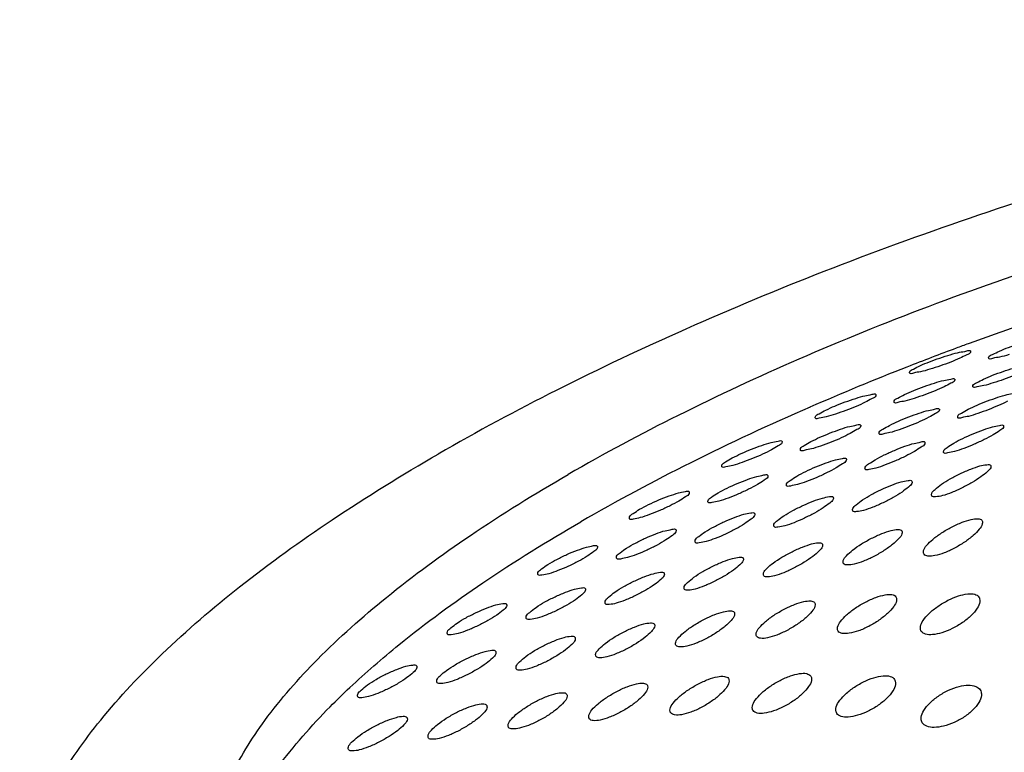
# Model space of a CAD drawing. Units: millimetres. Extents: x 343 to 640, y 2 to 212.
# Drawn here: x 485 to 487, y 125 to 126 of the extents above; entities that cross this region are included whole.
import ezdxf

# ---------------------------------------------------------------- set-up
doc = ezdxf.new("R2010")
doc.units = ezdxf.units.MM
doc.header["$LTSCALE"] = 16.335
doc.layers.add('02___PRT_ALL_AXES', color=7, linetype='CONTINUOUS')

msp = doc.modelspace()

# ---------------------------------------------------------------- linework, layer by layer
at = {"layer": '02___PRT_ALL_AXES', "color": 7, "linetype": 'Continuous'}
for centre, radius, start, end in [((488.6229, 119.6842), 6.2843, 106.26494, 110.13668), ((488.4718, 120.1046), 5.8376, 110.40517, 111.39965), ((488.5089, 120.0053), 5.9436, 110.17026, 110.40691), ((488.2987, 120.5397), 5.3693, 111.3744, 113.5226)]:
    msp.add_arc(centre, radius, start, end, dxfattribs=at)
for points, start_tangent, end_tangent in [([(489.7232, 125.7753), (489.7173, 125.7949), (489.6664, 125.89), (489.582, 125.9744), (489.4652, 126.047), (489.3177, 126.1067), (489.1412, 126.1528), (488.9384, 126.1847), (488.7119, 126.2018), (488.4647, 126.2041), (488.2003, 126.1914), (487.9222, 126.164), (487.6341, 126.1221), (487.34, 126.0664), (487.0438, 125.9976), (486.7495, 125.9167), (486.4612, 125.8247), (486.1826, 125.7229), (485.9177, 125.6126), (485.6699, 125.4954), (485.4426, 125.3729)], (-0.256209, 0.966621), (-0.866027, -0.499998)), ([(489.3608, 125.6786), (489.3312, 125.7487), (489.2629, 125.8301), (489.1619, 125.8999), (489.0298, 125.9572), (488.8685, 126.0009), (488.6808, 126.0304), (488.4695, 126.0452), (488.2379, 126.0451), (487.9898, 126.03), (487.729, 126.0003), (487.4597, 125.9563), (487.1861, 125.8989), (486.9125, 125.8288), (486.6432, 125.7472), (486.3824, 125.6554), (486.1344, 125.5548), (485.903, 125.447), (485.6918, 125.3337)], (-0.259634, 0.965707), (-0.866027, -0.499998)), ([(486.5192, 125.5703), (486.5368, 125.5774), (486.5568, 125.5844), (486.5769, 125.5906)], (0.91611, 0.400926), (0.95984, 0.280547)), ([(486.3675, 125.5425), (486.385, 125.5498), (486.4049, 125.557), (486.425, 125.5634)], (0.911222, 0.411916), (0.957217, 0.289372)), ([(486.425, 125.5634), (486.4429, 125.5681), (486.4565, 125.5706), (486.4638, 125.5705), (486.464, 125.5697)], (0.957217, 0.289372), (0.086278, -0.996271)), ([(486.464, 125.5697), (486.4638, 125.5679), (486.4566, 125.563), (486.4433, 125.5565)], (0.086278, -0.996271), (-0.913554, -0.406718)), ([(486.4985, 125.5572), (486.4987, 125.559), (486.5059, 125.5639), (486.5192, 125.5703)], (-0.095329, 0.995446), (0.91611, 0.400926)), ([(486.5376, 125.5635), (486.5196, 125.5588), (486.5061, 125.5562), (486.4987, 125.5563), (486.4985, 125.5572)], (-0.957623, -0.288024), (-0.095329, 0.995446)), ([(486.3469, 125.529), (486.3471, 125.5308), (486.3542, 125.5359), (486.3675, 125.5425)], (-0.095503, 0.995429), (0.911222, 0.411916)), ([(486.4433, 125.5565), (486.4258, 125.5492), (486.4059, 125.542), (486.3859, 125.5355)], (-0.913554, -0.406718), (-0.955146, -0.296136)), ([(486.3859, 125.5355), (486.3679, 125.5306), (486.3544, 125.528), (486.3471, 125.5281), (486.3469, 125.529)], (-0.955146, -0.296136), (-0.095503, 0.995429)), ([(486.4887, 125.5164), (486.5062, 125.5239), (486.5261, 125.5313), (486.5462, 125.5378)], (0.906675, 0.421831), (0.955592, 0.294694)), ([(486.5645, 125.5308), (486.547, 125.5234), (486.5272, 125.5159), (486.5072, 125.5093)], (-0.909606, -0.415472), (-0.952708, -0.303887)), ([(486.3374, 125.4871), (486.3548, 125.4948), (486.3747, 125.5024), (486.3947, 125.5091)], (0.901799, 0.432155), (0.953132, 0.302553)), ([(486.413, 125.5018), (486.3956, 125.4942), (486.3759, 125.4865), (486.3559, 125.4797)], (-0.90409, -0.427341), (-0.95056, -0.310541)), ([(486.3947, 125.5091), (486.4126, 125.514), (486.4261, 125.5167), (486.4333, 125.5166), (486.4335, 125.5157)], (0.953132, 0.302553), (0.086999, -0.996208)), ([(486.4335, 125.5157), (486.4333, 125.5138), (486.4262, 125.5086), (486.413, 125.5018)], (0.086999, -0.996208), (-0.90409, -0.427341)), ([(486.4682, 125.5025), (486.4684, 125.5045), (486.4755, 125.5096), (486.4887, 125.5164)], (-0.098225, 0.995164), (0.906675, 0.421831)), ([(486.5072, 125.5093), (486.4893, 125.5042), (486.4758, 125.5015), (486.4685, 125.5016), (486.4682, 125.5025)], (-0.952708, -0.303887), (-0.098225, 0.995164)), ([(486.2434, 125.4796), (486.2613, 125.4847), (486.2748, 125.4874), (486.282, 125.4873), (486.2822, 125.4864)], (0.951276, 0.30834), (0.088984, -0.996033)), ([(486.2822, 125.4864), (486.282, 125.4844), (486.2749, 125.4791), (486.2618, 125.4722)], (0.088984, -0.996033), (-0.899757, -0.436392)), ([(486.317, 125.4728), (486.3172, 125.4748), (486.3243, 125.4801), (486.3374, 125.4871)], (-0.099032, 0.995084), (0.901799, 0.432155)), ([(486.4593, 125.4587), (486.4766, 125.4668), (486.4964, 125.4748), (486.5164, 125.4818)], (0.891617, 0.452791), (0.9496, 0.313464)), ([(486.5164, 125.4818), (486.5342, 125.4869), (486.5477, 125.4897), (486.5549, 125.4895), (486.5551, 125.4886)], (0.9496, 0.313464), (0.087872, -0.996132)), ([(486.1558, 125.4629), (485.9272, 125.3563), (485.716, 125.243)], (-0.916899, -0.399119), (-0.866027, -0.499998)), ([(486.1862, 125.4572), (486.2036, 125.465), (486.2234, 125.4728), (486.2434, 125.4796)], (0.897926, 0.440146), (0.951276, 0.30834)), ([(486.2618, 125.4722), (486.2444, 125.4643), (486.2247, 125.4565), (486.2047, 125.4495)], (-0.899757, -0.436392), (-0.948972, -0.315359)), ([(486.3559, 125.4797), (486.338, 125.4745), (486.3245, 125.4718), (486.3172, 125.4719), (486.317, 125.4728)], (-0.95056, -0.310541), (-0.099032, 0.995084)), ([(486.5348, 125.474), (486.5175, 125.466), (486.4978, 125.4579), (486.4779, 125.4507)], (-0.894093, -0.447882), (-0.945833, -0.324655)), ([(486.1659, 125.4426), (486.1661, 125.4446), (486.1731, 125.4501), (486.1862, 125.4572)], (-0.099933, 0.994994), (0.897926, 0.440146)), ([(486.2047, 125.4495), (486.1869, 125.4443), (486.1734, 125.4415), (486.1661, 125.4416), (486.1659, 125.4426)], (-0.948972, -0.315359), (-0.099933, 0.994994)), ([(486.3084, 125.4278), (486.3257, 125.4361), (486.3454, 125.4442), (486.3653, 125.4513)], (0.88776, 0.460307), (0.947757, 0.318994)), ([(486.3653, 125.4513), (486.3832, 125.4566), (486.3966, 125.4594), (486.4038, 125.4592), (486.4041, 125.4583)], (0.947757, 0.318994), (0.091444, -0.99581)), ([(486.4041, 125.4583), (486.4038, 125.4562), (486.3968, 125.4506), (486.3838, 125.4433)], (0.091444, -0.99581), (-0.889534, -0.456869)), ([(486.4391, 125.4436), (486.4393, 125.4457), (486.4463, 125.4514), (486.4593, 125.4587)], (-0.106076, 0.994358), (0.891617, 0.452791)), ([(486.4779, 125.4507), (486.4601, 125.4452), (486.4466, 125.4424), (486.4393, 125.4426), (486.4391, 125.4436)], (-0.945833, -0.324655), (-0.106076, 0.994358)), ([(486.2144, 125.4205), (486.2322, 125.4259), (486.2457, 125.4287), (486.2529, 125.4285), (486.2531, 125.4275)], (0.946453, 0.322842), (0.094265, -0.995547)), ([(486.2531, 125.4275), (486.2529, 125.4254), (486.2459, 125.4197), (486.2329, 125.4123)], (0.094265, -0.995547), (-0.886231, -0.463243)), ([(486.2882, 125.4124), (486.2884, 125.4146), (486.2954, 125.4204), (486.3084, 125.4278)], (-0.106879, 0.994272), (0.88776, 0.460307)), ([(486.3838, 125.4433), (486.3666, 125.4351), (486.3469, 125.4268), (486.327, 125.4195)], (-0.889534, -0.456869), (-0.944594, -0.328241)), ([(486.4884, 125.4194), (486.5062, 125.425), (486.5195, 125.4279), (486.5267, 125.4275), (486.527, 125.4264)], (0.941417, 0.337245), (0.10257, -0.994726)), ([(486.527, 125.4264), (486.5267, 125.424), (486.5198, 125.4178), (486.5071, 125.4097)], (0.10257, -0.994726), (-0.866027, -0.499998)), ([(486.1575, 125.3967), (486.1748, 125.405), (486.1945, 125.4133), (486.2144, 125.4205)], (0.884901, 0.465779), (0.946453, 0.322842)), ([(486.2329, 125.4123), (486.2157, 125.4039), (486.1961, 125.3956), (486.1762, 125.3882)], (-0.886231, -0.463243), (-0.943738, -0.330695)), ([(486.327, 125.4195), (486.3092, 125.414), (486.2957, 125.4112), (486.2885, 125.4114), (486.2882, 125.4124)], (-0.944594, -0.328241), (-0.106879, 0.994272)), ([(486.4317, 125.3939), (486.4489, 125.4029), (486.4685, 125.4117), (486.4884, 125.4194)], (0.866027, 0.499998), (0.941417, 0.337245)), ([(486.5071, 125.4097), (486.4901, 125.4007), (486.4706, 125.3916), (486.4508, 125.3836)], (-0.866027, -0.499998), (-0.936967, -0.349419)), ([(486.0067, 125.3654), (486.0239, 125.3739), (486.0436, 125.3822), (486.0635, 125.3895)], (0.882701, 0.469936), (0.945486, 0.325663)), ([(486.0635, 125.3895), (486.0814, 125.3949), (486.0948, 125.3977), (486.102, 125.3975), (486.1022, 125.3965)], (0.945486, 0.325663), (0.096516, -0.995331)), ([(486.1022, 125.3965), (486.102, 125.3943), (486.095, 125.3886), (486.0821, 125.3811)], (0.096516, -0.995331), (-0.883733, -0.467991)), ([(486.1374, 125.3811), (486.1376, 125.3833), (486.1446, 125.3892), (486.1575, 125.3967)], (-0.107597, 0.994195), (0.884901, 0.465779)), ([(486.1762, 125.3882), (486.1584, 125.3827), (486.1449, 125.3798), (486.1377, 125.38), (486.1374, 125.3811)], (-0.943738, -0.330695), (-0.107597, 0.994195)), ([(486.2811, 125.3621), (486.2982, 125.3711), (486.3178, 125.38), (486.3377, 125.3877)], (0.866027, 0.499998), (0.94097, 0.338489)), ([(486.3377, 125.3877), (486.3555, 125.3934), (486.3688, 125.3962), (486.376, 125.3958), (486.3763, 125.3947)], (0.94097, 0.338489), (0.105101, -0.994462)), ([(486.3763, 125.3947), (486.376, 125.3923), (486.3691, 125.3861), (486.3564, 125.378)], (0.105101, -0.994462), (-0.866027, -0.499998)), ([(486.412, 125.3766), (486.4123, 125.3792), (486.419, 125.3857), (486.4317, 125.3939)], (-0.125213, 0.99213), (0.866027, 0.499998)), ([(484.6505, 124.4225), (484.6398, 124.5074), (484.6576, 124.6199), (484.7096, 124.7389), (484.7951, 124.8628), (484.913, 124.9898), (485.0616, 125.1183), (485.2389, 125.2466), (485.4426, 125.3729)], (-0.256209, 0.966621), (0.866027, 0.499998)), ([(486.0821, 125.3811), (486.0649, 125.3726), (486.0453, 125.3642), (486.0254, 125.3568)], (-0.883733, -0.467991), (-0.943112, -0.332474)), ([(486.3564, 125.378), (486.3394, 125.3689), (486.3199, 125.3599), (486.3, 125.3519)], (-0.866027, -0.499998), (-0.937406, -0.348238)), ([(486.4508, 125.3836), (486.4329, 125.3777), (486.4195, 125.3749), (486.4124, 125.3754), (486.412, 125.3766)], (-0.936967, -0.349419), (-0.125213, 0.99213)), ([(485.9866, 125.3496), (485.9869, 125.3519), (485.9938, 125.3578), (486.0067, 125.3654)], (-0.108218, 0.994127), (0.882701, 0.469936)), ([(486.0254, 125.3568), (486.0076, 125.3512), (485.9941, 125.3483), (485.9869, 125.3486), (485.9866, 125.3496)], (-0.943112, -0.332474), (-0.108218, 0.994127)), ([(486.1304, 125.3304), (486.1475, 125.3394), (486.167, 125.3483), (486.1869, 125.356)], (0.866027, 0.499998), (0.940672, 0.339316)), ([(486.1869, 125.356), (486.2048, 125.3617), (486.2181, 125.3645), (486.2252, 125.3641), (486.2256, 125.363)], (0.940672, 0.339316), (0.106753, -0.994286)), ([(486.2256, 125.363), (486.2253, 125.3605), (486.2184, 125.3543), (486.2057, 125.3462)], (0.106753, -0.994286), (-0.866027, -0.499998)), ([(486.2613, 125.3449), (486.2616, 125.3475), (486.2683, 125.3539), (486.2811, 125.3621)], (-0.123197, 0.992382), (0.866027, 0.499998)), ([(486.3, 125.3519), (486.2822, 125.346), (486.2688, 125.3432), (486.2617, 125.3437), (486.2613, 125.3449)], (-0.937406, -0.348238), (-0.123197, 0.992382)), ([(486.4642, 125.344), (486.4819, 125.35), (486.4952, 125.3525), (486.5022, 125.3514), (486.5027, 125.35)], (0.932942, 0.360026), (0.147885, -0.989005)), ([(486.5027, 125.35), (486.5024, 125.3466), (486.4959, 125.339), (486.4837, 125.3292)], (0.147885, -0.989005), (-0.815249, -0.579111)), ([(485.0128, 124.5192), (485.008, 124.5408), (485.0079, 124.6413), (485.0421, 124.749), (485.1102, 124.8622), (485.2111, 124.9791), (485.3431, 125.0979), (485.5042, 125.2168), (485.6918, 125.3337)], (-0.259634, 0.965707), (0.866027, 0.499998)), ([(486.0362, 125.3243), (486.054, 125.3299), (486.0674, 125.3328), (486.0745, 125.3324), (486.0749, 125.3313)], (0.94046, 0.339905), (0.107917, -0.99416)), ([(486.0749, 125.3313), (486.0746, 125.3288), (486.0677, 125.3226), (486.055, 125.3145)], (0.107917, -0.99416), (-0.866027, -0.499998)), ([(486.1106, 125.3132), (486.1109, 125.3158), (486.1177, 125.3222), (486.1304, 125.3304)], (-0.121825, 0.992552), (0.866027, 0.499998)), ([(486.2057, 125.3462), (486.1887, 125.3372), (486.1692, 125.3281), (486.1493, 125.3202)], (-0.866027, -0.499998), (-0.937701, -0.347444)), ([(486.408, 125.3149), (486.4248, 125.3253), (486.4443, 125.3354), (486.4642, 125.344)], (0.822575, 0.568656), (0.932942, 0.360026)), ([(485.9797, 125.2986), (485.9968, 125.3076), (486.0163, 125.3165), (486.0362, 125.3243)], (0.866027, 0.499998), (0.94046, 0.339905)), ([(486.055, 125.3145), (486.038, 125.3054), (486.0185, 125.2964), (485.9986, 125.2885)], (-0.866027, -0.499998), (-0.937911, -0.346875)), ([(486.1493, 125.3202), (486.1315, 125.3144), (486.1181, 125.3115), (486.111, 125.312), (486.1106, 125.3132)], (-0.937701, -0.347444), (-0.121825, 0.992552)), ([(486.2568, 125.2851), (486.2737, 125.2952), (486.2931, 125.3051), (486.313, 125.3135)], (0.832463, 0.55408), (0.933941, 0.357427)), ([(486.313, 125.3135), (486.3308, 125.3195), (486.344, 125.3221), (486.3511, 125.3212), (486.3515, 125.3199)], (0.933941, 0.357427), (0.137916, -0.990444)), ([(486.3515, 125.3199), (486.3512, 125.3167), (486.3447, 125.3094), (486.3323, 125.3001)], (0.137916, -0.990444), (-0.828129, -0.560538)), ([(486.389, 125.2939), (486.3893, 125.2974), (486.3957, 125.3052), (486.408, 125.3149)], (-0.16532, 0.98624), (0.822575, 0.568656)), ([(486.4837, 125.3292), (486.467, 125.3185), (486.4476, 125.308), (486.4278, 125.2991), (486.4101, 125.2931), (486.3968, 125.2908), (486.3896, 125.2923), (486.389, 125.2939)], (-0.815249, -0.579111), (-0.16532, 0.98624)), ([(485.829, 125.2669), (485.8461, 125.2759), (485.8656, 125.2848), (485.8855, 125.2925)], (0.866027, 0.499998), (0.9403, 0.340347)), ([(485.8855, 125.2925), (485.9033, 125.2982), (485.9167, 125.3011), (485.9238, 125.3007), (485.9242, 125.2996)], (0.9403, 0.340347), (0.10878, -0.994066)), ([(485.9242, 125.2996), (485.9239, 125.2971), (485.917, 125.2908), (485.9043, 125.2827)], (0.10878, -0.994066), (-0.866027, -0.499998)), ([(485.9599, 125.2815), (485.9602, 125.284), (485.967, 125.2904), (485.9797, 125.2986)], (-0.120831, 0.992673), (0.866027, 0.499998)), ([(486.3323, 125.3001), (486.3156, 125.2897), (486.2962, 125.2796), (486.2763, 125.2709)], (-0.828129, -0.560538), (-0.931196, -0.36452)), ([(485.9043, 125.2827), (485.8873, 125.2737), (485.8678, 125.2647), (485.8479, 125.2567)], (-0.866027, -0.499998), (-0.93807, -0.346446)), ([(485.9986, 125.2885), (485.9808, 125.2826), (485.9674, 125.2798), (485.9603, 125.2803), (485.9599, 125.2815)], (-0.937911, -0.346875), (-0.120831, 0.992673)), ([(486.1057, 125.2546), (486.1227, 125.2645), (486.1422, 125.2742), (486.162, 125.2826)], (0.838762, 0.544498), (0.93471, 0.355412)), ([(486.162, 125.2826), (486.1798, 125.2885), (486.1931, 125.2912), (486.2001, 125.2904), (486.2006, 125.2891)], (0.93471, 0.355412), (0.132316, -0.991208)), ([(486.2006, 125.2891), (486.2002, 125.2861), (486.1936, 125.279), (486.1812, 125.2699)], (0.132316, -0.991208), (-0.83593, -0.548835)), ([(486.2376, 125.265), (486.2379, 125.2683), (486.2444, 125.2758), (486.2568, 125.2851)], (-0.15378, 0.988105), (0.832463, 0.55408)), ([(485.8092, 125.2497), (485.8095, 125.2523), (485.8163, 125.2587), (485.829, 125.2669)], (-0.120077, 0.992765), (0.866027, 0.499998)), ([(485.8479, 125.2567), (485.8301, 125.2509), (485.8167, 125.2481), (485.8096, 125.2486), (485.8092, 125.2497)], (-0.93807, -0.346446), (-0.120077, 0.992765)), ([(486.0111, 125.2513), (486.0289, 125.2573), (486.0422, 125.26), (486.0493, 125.2592), (486.0497, 125.258)], (0.935297, 0.353863), (0.128799, -0.991671)), ([(486.0497, 125.258), (486.0494, 125.2551), (486.0427, 125.2481), (486.0303, 125.2392)], (0.128799, -0.991671), (-0.841115, -0.540857)), ([(486.1812, 125.2699), (486.1644, 125.2598), (486.145, 125.2499), (486.1252, 125.2413)], (-0.83593, -0.548835), (-0.93217, -0.362022)), ([(486.2763, 125.2709), (486.2586, 125.2649), (486.2453, 125.2624), (486.2381, 125.2636), (486.2376, 125.265)], (-0.931196, -0.36452), (-0.15378, 0.988105)), ([(485.2728, 124.925), (485.3673, 125.0072), (485.5283, 125.1261), (485.716, 125.243)], (0.728558, 0.684984), (0.866027, 0.499998)), ([(485.9548, 125.2237), (485.9718, 125.2335), (485.9913, 125.2431), (486.0111, 125.2513)], (0.843099, 0.537758), (0.935297, 0.353863)), ([(486.0303, 125.2392), (486.0134, 125.2293), (485.994, 125.2195), (485.9741, 125.211)], (-0.841115, -0.540857), (-0.933001, -0.359874)), ([(486.0865, 125.2351), (486.0867, 125.2382), (486.0933, 125.2455), (486.1057, 125.2546)], (-0.146319, 0.989237), (0.838762, 0.544498)), ([(486.1252, 125.2413), (486.1074, 125.2353), (486.0941, 125.2327), (486.0869, 125.2338), (486.0865, 125.2351)], (-0.93217, -0.362022), (-0.146319, 0.989237)), ([(486.3913, 125.2093), (486.408, 125.2216), (486.4275, 125.2329), (486.4474, 125.242), (486.465, 125.2475), (486.4783, 125.2488), (486.4856, 125.2458), (486.4865, 125.2437)], (0.764335, 0.644819), (0.214529, -0.976718)), ([(486.4865, 125.2437), (486.4863, 125.2388), (486.4806, 125.2287), (486.4689, 125.2166)], (0.214529, -0.976718), (-0.750164, -0.661252)), ([(485.804, 125.1926), (485.8209, 125.2023), (485.8404, 125.2118), (485.8603, 125.22)], (0.846259, 0.532772), (0.935755, 0.352651)), ([(485.8603, 125.22), (485.878, 125.2259), (485.8914, 125.2286), (485.8985, 125.2279), (485.8988, 125.2267)], (0.935755, 0.352651), (0.12641, -0.991978)), ([(485.8988, 125.2267), (485.8985, 125.2238), (485.8919, 125.217), (485.8794, 125.2082)], (0.12641, -0.991978), (-0.844795, -0.535091)), ([(485.9354, 125.2046), (485.9357, 125.2077), (485.9423, 125.2147), (485.9548, 125.2237)], (-0.141166, 0.989986), (0.843099, 0.537758)), ([(486.2376, 125.1887), (486.2543, 125.2004), (486.2738, 125.2113), (486.2937, 125.2203), (486.3114, 125.2262), (486.3246, 125.2281), (486.3317, 125.2259), (486.3324, 125.2241)], (0.786698, 0.617337), (0.190988, -0.981592)), ([(486.3324, 125.2241), (486.3322, 125.2199), (486.3261, 125.2108), (486.3143, 125.1997)], (0.190988, -0.981592), (-0.776515, -0.630098)), ([(485.7095, 125.1885), (485.7272, 125.1944), (485.7406, 125.1972), (485.7477, 125.1965), (485.7481, 125.1953)], (0.936119, 0.351682), (0.12469, -0.992196)), ([(485.8794, 125.2082), (485.8625, 125.1984), (485.8431, 125.1887), (485.8232, 125.1803)], (-0.844795, -0.535091), (-0.933683, -0.358102)), ([(485.9741, 125.211), (485.9564, 125.2051), (485.943, 125.2024), (485.9359, 125.2033), (485.9354, 125.2046)], (-0.933001, -0.359874), (-0.141166, 0.989986)), ([(486.0851, 125.1639), (486.1019, 125.175), (486.1213, 125.1856), (486.1412, 125.1945), (486.1589, 125.2005), (486.1721, 125.2027), (486.1792, 125.201), (486.1798, 125.1994)], (0.80218, 0.597082), (0.173516, -0.984831)), ([(486.1798, 125.1994), (486.1795, 125.1956), (486.1733, 125.1871), (486.1613, 125.1767)], (0.173516, -0.984831), (-0.79515, -0.606413)), ([(486.3143, 125.1997), (486.2976, 125.1878), (486.2783, 125.1765), (486.2584, 125.1675), (486.2407, 125.1618), (486.2274, 125.1602), (486.2202, 125.1627), (486.2194, 125.1646)], (-0.776515, -0.630098), (-0.196445, 0.980515)), ([(486.3736, 125.1828), (486.3737, 125.1877), (486.3795, 125.1976), (486.3913, 125.2093)], (-0.21528, 0.976552), (0.764335, 0.644819)), ([(486.4689, 125.2166), (486.4523, 125.2039), (486.4329, 125.1923), (486.413, 125.1833), (486.3953, 125.1782), (486.382, 125.1773), (486.3745, 125.1806), (486.3736, 125.1828)], (-0.750164, -0.661252), (-0.21528, 0.976552)), ([(485.6531, 125.1613), (485.6701, 125.1709), (485.6896, 125.1804), (485.7095, 125.1885)], (0.84866, 0.528939), (0.936119, 0.351682)), ([(485.7481, 125.1953), (485.7477, 125.1925), (485.7411, 125.1857), (485.7285, 125.177)], (0.12469, -0.992196), (-0.847536, -0.530737)), ([(485.7845, 125.1738), (485.7848, 125.1768), (485.7915, 125.1837), (485.804, 125.1926)], (-0.137418, 0.990513), (0.846259, 0.532772)), ([(485.8232, 125.1803), (485.8054, 125.1744), (485.7921, 125.1716), (485.785, 125.1725), (485.7845, 125.1738)], (-0.933683, -0.358102), (-0.137418, 0.990513)), ([(486.2194, 125.1646), (486.2196, 125.1689), (486.2256, 125.1779), (486.2376, 125.1887)], (-0.196445, 0.980515), (0.786698, 0.617337)), ([(485.6337, 125.1427), (485.6339, 125.1456), (485.6406, 125.1525), (485.6531, 125.1613)], (-0.134578, 0.990903), (0.84866, 0.528939)), ([(485.7285, 125.177), (485.7116, 125.1673), (485.6922, 125.1577), (485.6723, 125.1494)], (-0.847536, -0.530737), (-0.934241, -0.356642)), ([(485.9332, 125.1367), (485.95, 125.1475), (485.9694, 125.1579), (485.9893, 125.1666), (486.007, 125.1726), (486.0202, 125.175), (486.0273, 125.1736), (486.0279, 125.1721)], (0.813046, 0.5822), (0.161444, -0.986882)), ([(486.0279, 125.1721), (486.0276, 125.1685), (486.0212, 125.1605), (486.0091, 125.1505)], (0.161444, -0.986882), (-0.80807, -0.589087)), ([(486.0665, 125.1412), (486.0668, 125.1451), (486.073, 125.1536), (486.0851, 125.1639)], (-0.181369, 0.983415), (0.80218, 0.597082)), ([(486.1613, 125.1767), (486.1446, 125.1653), (486.1252, 125.1544), (486.1054, 125.1454), (486.0876, 125.1395), (486.0744, 125.1375), (486.0672, 125.1395), (486.0665, 125.1412)], (-0.79515, -0.606413), (-0.181369, 0.983415)), ([(485.6723, 125.1494), (485.6546, 125.1434), (485.6412, 125.1407), (485.6341, 125.1415), (485.6337, 125.1427)], (-0.934241, -0.356642), (-0.134578, 0.990903)), ([(485.8378, 125.1376), (485.8555, 125.1435), (485.8687, 125.1461), (485.8758, 125.1448), (485.8763, 125.1434)], (0.93211, 0.362175), (0.15301, -0.988225)), ([(485.8763, 125.1434), (485.876, 125.14), (485.8696, 125.1323), (485.8574, 125.1226)], (0.15301, -0.988225), (-0.817288, -0.576229)), ([(486.0091, 125.1505), (485.9924, 125.1395), (485.973, 125.1289), (485.9531, 125.12), (485.9354, 125.114), (485.9222, 125.1118), (485.915, 125.1134), (485.9144, 125.115)], (-0.80807, -0.589087), (-0.170082, 0.98543)), ([(485.8574, 125.1226), (485.8406, 125.1119), (485.8212, 125.1015), (485.8014, 125.0927), (485.7837, 125.0867), (485.7704, 125.0843), (485.7632, 125.0857), (485.7627, 125.0872)], (-0.817288, -0.576229), (-0.16166, 0.986847)), ([(485.7816, 125.1082), (485.7985, 125.1187), (485.8179, 125.1289), (485.8378, 125.1376)], (0.820938, 0.571018), (0.93211, 0.362175)), ([(485.9144, 125.115), (485.9147, 125.1187), (485.921, 125.1267), (485.9332, 125.1367)], (-0.170082, 0.98543), (0.813046, 0.5822)), ([(485.6303, 125.0788), (485.6471, 125.0892), (485.6666, 125.0992), (485.6865, 125.1078)], (0.826872, 0.56239), (0.932666, 0.360742)), ([(485.6865, 125.1078), (485.7042, 125.1138), (485.7175, 125.1164), (485.7245, 125.1152), (485.725, 125.1138)], (0.932666, 0.360742), (0.146928, -0.989147)), ([(485.725, 125.1138), (485.7247, 125.1106), (485.7182, 125.1031), (485.7059, 125.0936)], (0.146928, -0.989147), (-0.824104, -0.566439)), ([(485.7627, 125.0872), (485.763, 125.0907), (485.7694, 125.0985), (485.7816, 125.1082)], (-0.16166, 0.986847), (0.820938, 0.571018)), ([(486.2259, 125.0644), (486.2426, 125.0774), (486.2621, 125.089), (486.282, 125.0979), (486.2997, 125.1029), (486.313, 125.1033), (486.3206, 125.0993), (486.3217, 125.0967)], (0.742526, 0.669817), (0.230374, -0.973102)), ([(486.3843, 125.0672), (486.401, 125.0807), (486.4205, 125.0924), (486.4405, 125.1007), (486.4583, 125.1047), (486.4719, 125.104), (486.4799, 125.0986), (486.4812, 125.0955)], (0.72268, 0.691182), (0.242596, -0.970127)), ([(485.5353, 125.0775), (485.553, 125.0835), (485.5663, 125.0861), (485.5734, 125.0851), (485.5739, 125.0838)], (0.933176, 0.35942), (0.142394, -0.98981)), ([(485.7059, 125.0936), (485.6892, 125.0831), (485.6698, 125.0729), (485.6499, 125.0642)], (-0.824104, -0.566439), (-0.93127, -0.364329)), ([(486.0702, 125.0516), (486.0869, 125.064), (486.1063, 125.0754), (486.1262, 125.0844), (486.1439, 125.0899), (486.1572, 125.0911), (486.1645, 125.088), (486.1654, 125.0859)], (0.762104, 0.647455), (0.214649, -0.976691)), ([(486.1654, 125.0859), (486.1653, 125.081), (486.1595, 125.071), (486.1478, 125.059)], (0.214649, -0.976691), (-0.752645, -0.658426)), ([(486.3217, 125.0967), (486.3217, 125.0913), (486.3163, 125.0803), (486.3047, 125.0674)], (0.230374, -0.973102), (-0.732243, -0.681044)), ([(486.4812, 125.0955), (486.4815, 125.0894), (486.4764, 125.0771), (486.465, 125.0633)], (0.242596, -0.970127), (-0.715095, -0.699027)), ([(485.4791, 125.0489), (485.496, 125.0591), (485.5154, 125.069), (485.5353, 125.0775)], (0.831472, 0.555566), (0.933176, 0.35942)), ([(485.5739, 125.0838), (485.5736, 125.0806), (485.567, 125.0732), (485.5547, 125.0639)], (0.142394, -0.98981), (-0.82931, -0.558788)), ([(485.6112, 125.0584), (485.6115, 125.0618), (485.618, 125.0693), (485.6303, 125.0788)], (-0.155262, 0.987873), (0.826872, 0.56239)), ([(485.9161, 125.0326), (485.9328, 125.0445), (485.9522, 125.0556), (485.9721, 125.0647), (485.9898, 125.0704), (486.003, 125.0721), (486.0102, 125.0696), (486.011, 125.0678)], (0.778346, 0.627836), (0.199045, -0.97999)), ([(486.011, 125.0678), (486.0108, 125.0633), (486.0048, 125.054), (485.993, 125.0427)], (0.199045, -0.97999), (-0.770685, -0.637216)), ([(486.3047, 125.0674), (486.2881, 125.0542), (486.2686, 125.0425), (486.2487, 125.0338), (486.231, 125.0292), (486.2175, 125.029), (486.2099, 125.0332), (486.2088, 125.0358)], (-0.732243, -0.681044), (-0.228663, 0.973506)), ([(486.3679, 125.036), (486.3676, 125.042), (486.3728, 125.0538), (486.3843, 125.0672)], (-0.23996, 0.970783), (0.72268, 0.691182)), ([(485.46, 125.0289), (485.4602, 125.0322), (485.4668, 125.0396), (485.4791, 125.0489)], (-0.150292, 0.988642), (0.831472, 0.555566)), ([(485.5547, 125.0639), (485.5379, 125.0536), (485.5185, 125.0436), (485.4986, 125.0349)], (-0.82931, -0.558788), (-0.931797, -0.36298)), ([(485.6499, 125.0642), (485.6322, 125.0582), (485.6189, 125.0557), (485.6118, 125.057), (485.6112, 125.0584)], (-0.93127, -0.364329), (-0.155262, 0.987873)), ([(485.763, 125.0098), (485.7797, 125.0213), (485.7992, 125.0322), (485.819, 125.0412), (485.8367, 125.0471), (485.8499, 125.0491), (485.8571, 125.047), (485.8578, 125.0453)], (0.791121, 0.61166), (0.185707, -0.982605)), ([(486.0525, 125.0251), (486.0526, 125.0299), (486.0584, 125.0398), (486.0702, 125.0516)], (-0.215154, 0.97658), (0.762104, 0.647455)), ([(486.1478, 125.059), (486.1312, 125.0463), (486.1118, 125.0347), (486.0919, 125.0257), (486.0742, 125.0205), (486.0609, 125.0196), (486.0535, 125.0229), (486.0525, 125.0251)], (-0.752645, -0.658426), (-0.215154, 0.97658)), ([(486.2088, 125.0358), (486.2088, 125.0411), (486.2143, 125.0519), (486.2259, 125.0644)], (-0.228663, 0.973506), (0.742526, 0.669817)), ([(486.465, 125.0633), (486.4484, 125.0498), (486.4288, 125.0383), (486.4088, 125.0303), (486.3909, 125.0266), (486.3772, 125.0276), (486.3692, 125.0329), (486.3679, 125.036)], (-0.715095, -0.699027), (-0.23996, 0.970783)), ([(485.4986, 125.0349), (485.4809, 125.0289), (485.4676, 125.0263), (485.4605, 125.0275), (485.46, 125.0289)], (-0.931797, -0.36298), (-0.150292, 0.988642)), ([(485.8578, 125.0453), (485.8575, 125.0412), (485.8514, 125.0324), (485.8395, 125.0216)], (0.185707, -0.982605), (-0.78513, -0.619331)), ([(485.898, 125.0077), (485.8982, 125.0122), (485.9042, 125.0215), (485.9161, 125.0326)], (-0.20179, 0.979429), (0.778346, 0.627836)), ([(485.993, 125.0427), (485.9764, 125.0305), (485.957, 125.0192), (485.9371, 125.0101), (485.9194, 125.0046), (485.9061, 125.0031), (485.8989, 125.0058), (485.898, 125.0077)], (-0.770685, -0.637216), (-0.20179, 0.979429)), ([(485.6106, 124.9847), (485.6273, 124.9959), (485.6467, 125.0065), (485.6666, 125.0154), (485.6843, 125.0214), (485.6975, 125.0236), (485.7046, 125.0218), (485.7053, 125.0202)], (0.801095, 0.598537), (0.175005, -0.984568)), ([(485.7053, 125.0202), (485.705, 125.0163), (485.6988, 125.0079), (485.6867, 124.9975)], (0.175005, -0.984568), (-0.796412, -0.604754)), ([(485.7447, 124.9862), (485.7449, 124.9903), (485.751, 124.9991), (485.763, 125.0098)], (-0.190025, 0.981779), (0.791121, 0.61166)), ([(485.8395, 125.0216), (485.8228, 125.0099), (485.8034, 124.9988), (485.7836, 124.9898), (485.7659, 124.984), (485.7526, 124.9822), (485.7454, 124.9844), (485.7447, 124.9862)], (-0.78513, -0.619331), (-0.190025, 0.981779)), ([(485.4585, 124.9579), (485.4753, 124.9689), (485.4947, 124.9794), (485.5146, 124.9882), (485.5323, 124.9942), (485.5455, 124.9965), (485.5526, 124.9949), (485.5532, 124.9934)], (0.808957, 0.587868), (0.166572, -0.986029)), ([(485.5532, 124.9934), (485.5529, 124.9897), (485.5466, 124.9816), (485.5345, 124.9715)], (0.166572, -0.986029), (-0.805252, -0.592932)), ([(485.6867, 124.9975), (485.67, 124.9862), (485.6507, 124.9753), (485.6308, 124.9663), (485.6131, 124.9604), (485.5998, 124.9584), (485.5927, 124.9603), (485.592, 124.962)], (-0.796412, -0.604754), (-0.180225, 0.983625)), ([(485.5345, 124.9715), (485.5178, 124.9604), (485.4984, 124.9498), (485.4786, 124.9408), (485.4608, 124.9349), (485.4476, 124.9327), (485.4404, 124.9344), (485.4398, 124.936)], (-0.805252, -0.592932), (-0.172222, 0.985058)), ([(485.592, 124.962), (485.5923, 124.9659), (485.5985, 124.9743), (485.6106, 124.9847)], (-0.180225, 0.983625), (0.801095, 0.598537)), ([(485.3068, 124.9301), (485.3236, 124.9408), (485.343, 124.9512), (485.3629, 124.9599), (485.3806, 124.9659), (485.3939, 124.9683), (485.4009, 124.9669), (485.4015, 124.9655)], (0.815249, 0.579111), (0.15991, -0.987132)), ([(485.4015, 124.9655), (485.4012, 124.9619), (485.3948, 124.954), (485.3826, 124.9441)], (0.15991, -0.987132), (-0.812272, -0.583279)), ([(485.4398, 124.936), (485.4401, 124.9397), (485.4464, 124.9479), (485.4585, 124.9579)], (-0.172222, 0.985058), (0.808957, 0.587868)), ([(486.0621, 124.9138), (486.0787, 124.9271), (486.0983, 124.9388), (486.1182, 124.9474), (486.1359, 124.9519), (486.1494, 124.9518), (486.1572, 124.9471), (486.1584, 124.9443)], (0.730986, 0.682393), (0.236776, -0.971564)), ([(485.3826, 124.9441), (485.3659, 124.9333), (485.3465, 124.9228), (485.3267, 124.914), (485.3089, 124.908), (485.2957, 124.9056), (485.2885, 124.9072), (485.288, 124.9087)], (-0.812272, -0.583279), (-0.165699, 0.986176)), ([(485.7491, 124.8939), (485.7658, 124.9063), (485.7852, 124.9177), (485.8051, 124.9268), (485.8228, 124.9322), (485.8361, 124.9334), (485.8434, 124.9303), (485.8443, 124.9281)], (0.760967, 0.648791), (0.214711, -0.976678)), ([(485.9047, 124.9072), (485.9213, 124.9201), (485.9408, 124.9317), (485.9607, 124.9407), (485.9784, 124.9457), (485.9918, 124.9464), (485.9993, 124.9426), (486.0003, 124.9402)], (0.746374, 0.665527), (0.226444, -0.974024)), ([(486.0003, 124.9402), (486.0003, 124.9349), (485.9947, 124.9241), (485.9831, 124.9115)], (0.226444, -0.974024), (-0.738651, -0.674089)), ([(486.1584, 124.9443), (486.1585, 124.9386), (486.1532, 124.927), (486.1417, 124.9137)], (0.236776, -0.971564), (-0.723796, -0.690014)), ([(486.2221, 124.9108), (486.2387, 124.9243), (486.2583, 124.9359), (486.2783, 124.944), (486.2961, 124.9476), (486.3098, 124.9465), (486.318, 124.9408), (486.3194, 124.9374)], (0.717619, 0.696436), (0.244476, -0.969655)), ([(486.3194, 124.9374), (486.3197, 124.9312), (486.3147, 124.9187), (486.3033, 124.9047)], (0.244476, -0.969655), (-0.713045, -0.701118)), ([(485.0802, 124.6862), (485.1344, 124.7715), (485.2353, 124.8884), (485.2728, 124.925)], (0.470219, 0.88255), (0.728558, 0.684984)), ([(485.288, 124.9087), (485.2882, 124.9123), (485.2946, 124.9202), (485.3068, 124.9301)], (-0.165699, 0.986176), (0.815249, 0.579111)), ([(485.5948, 124.8758), (485.6115, 124.8878), (485.6309, 124.899), (485.6508, 124.9081), (485.6685, 124.9138), (485.6817, 124.9153), (485.6889, 124.9127), (485.6897, 124.9108)], (0.773665, 0.633595), (0.203088, -0.979161)), ([(485.8443, 124.9281), (485.8442, 124.9233), (485.8384, 124.9132), (485.8267, 124.9013)], (0.214711, -0.976678), (-0.75387, -0.657023)), ([(486.3854, 124.8953), (486.402, 124.9088), (486.4216, 124.9199), (486.4417, 124.9271), (486.4597, 124.9297), (486.4738, 124.9274), (486.4824, 124.9205), (486.4841, 124.9165)], (0.710601, 0.703595), (0.249441, -0.96839)), ([(486.4841, 124.9165), (486.4846, 124.9099), (486.4798, 124.8965), (486.4684, 124.8822)], (0.249441, -0.96839), (-0.710601, -0.703595)), ([(485.6897, 124.9108), (485.6895, 124.9062), (485.6836, 124.8968), (485.6718, 124.8853)], (0.203088, -0.979161), (-0.767575, -0.640959)), ([(485.8267, 124.9013), (485.8101, 124.8886), (485.7907, 124.8771), (485.7708, 124.8681), (485.7531, 124.8628), (485.7398, 124.8618), (485.7324, 124.8651), (485.7315, 124.8673)], (-0.75387, -0.657023), (-0.21509, 0.976594)), ([(485.8874, 124.8791), (485.8874, 124.8843), (485.893, 124.8949), (485.9047, 124.9072)], (-0.225523, 0.974238), (0.746374, 0.665527)), ([(485.9831, 124.9115), (485.9665, 124.8985), (485.9471, 124.8868), (485.9271, 124.878), (485.9094, 124.8731), (485.896, 124.8727), (485.8885, 124.8767), (485.8874, 124.8791)], (-0.738651, -0.674089), (-0.225523, 0.974238)), ([(486.0453, 124.8838), (486.0452, 124.8895), (486.0506, 124.9008), (486.0621, 124.9138)], (-0.234986, 0.971999), (0.730986, 0.682393)), ([(486.1417, 124.9137), (486.1251, 124.9003), (486.1056, 124.8886), (486.0856, 124.8802), (486.0679, 124.8759), (486.0543, 124.8763), (486.0465, 124.881), (486.0453, 124.8838)], (-0.723796, -0.690014), (-0.234986, 0.971999)), ([(486.2058, 124.8788), (486.2055, 124.8849), (486.2106, 124.8971), (486.2221, 124.9108)], (-0.242513, 0.970148), (0.717619, 0.696436)), ([(486.3033, 124.9047), (486.2867, 124.8911), (486.2671, 124.8798), (486.2471, 124.872), (486.2291, 124.8686), (486.2154, 124.8698), (486.2072, 124.8755), (486.2058, 124.8788)], (-0.713045, -0.701118), (-0.242513, 0.970148)), ([(485.4413, 124.8544), (485.458, 124.8661), (485.4774, 124.8772), (485.4973, 124.8862), (485.515, 124.892), (485.5282, 124.8938), (485.5354, 124.8915), (485.5361, 124.8897)], (0.784327, 0.620347), (0.192543, -0.981288)), ([(485.5361, 124.8897), (485.5359, 124.8855), (485.5299, 124.8765), (485.518, 124.8654)], (0.192543, -0.981288), (-0.77924, -0.626725)), ([(485.6718, 124.8853), (485.6552, 124.8731), (485.6358, 124.8617), (485.6159, 124.8526), (485.5982, 124.8471), (485.5849, 124.8457), (485.5776, 124.8485), (485.5768, 124.8505)], (-0.767575, -0.640959), (-0.204763, 0.978811)), ([(485.7315, 124.8673), (485.7316, 124.8721), (485.7373, 124.8821), (485.7491, 124.8939)], (-0.21509, 0.976594), (0.760967, 0.648791)), ([(486.3695, 124.8615), (486.3691, 124.8681), (486.374, 124.8811), (486.3854, 124.8953)], (-0.247794, 0.968813), (0.710601, 0.703595)), ([(486.4684, 124.8822), (486.4518, 124.8688), (486.4322, 124.858), (486.4121, 124.8511), (486.3939, 124.8487), (486.3798, 124.851), (486.3712, 124.8577), (486.3695, 124.8615)], (-0.710601, -0.703595), (-0.247794, 0.968813)), ([(485.2885, 124.8308), (485.3052, 124.8422), (485.3246, 124.8531), (485.3445, 124.862), (485.3622, 124.8679), (485.3754, 124.87), (485.3825, 124.8679), (485.3832, 124.8662)], (0.793182, 0.608985), (0.183427, -0.983033)), ([(485.3832, 124.8662), (485.383, 124.8622), (485.3768, 124.8535), (485.3648, 124.8428)], (0.183427, -0.983033), (-0.788961, -0.614443)), ([(485.518, 124.8654), (485.5013, 124.8536), (485.4819, 124.8424), (485.462, 124.8333), (485.4443, 124.8276), (485.4311, 124.8259), (485.4239, 124.8283), (485.4231, 124.8302)], (-0.77924, -0.626725), (-0.195259, 0.980752)), ([(485.5768, 124.8505), (485.577, 124.855), (485.5829, 124.8645), (485.5948, 124.8758)], (-0.204763, 0.978811), (0.773665, 0.633595)), ([(485.3648, 124.8428), (485.3482, 124.8313), (485.3288, 124.8203), (485.3089, 124.8112), (485.2912, 124.8054), (485.278, 124.8035), (485.2708, 124.8056), (485.2701, 124.8074)], (-0.788961, -0.614443), (-0.186872, 0.982384)), ([(485.4231, 124.8302), (485.4233, 124.8345), (485.4294, 124.8435), (485.4413, 124.8544)], (-0.195259, 0.980752), (0.784327, 0.620347)), ([(485.2701, 124.8074), (485.2703, 124.8115), (485.2764, 124.8202), (485.2885, 124.8308)], (-0.186872, 0.982384), (0.793182, 0.608985))]:
    msp.add_spline(points, degree=3, dxfattribs=dict(at, start_tangent=start_tangent, end_tangent=end_tangent))

doc.saveas('drawing.dxf')
